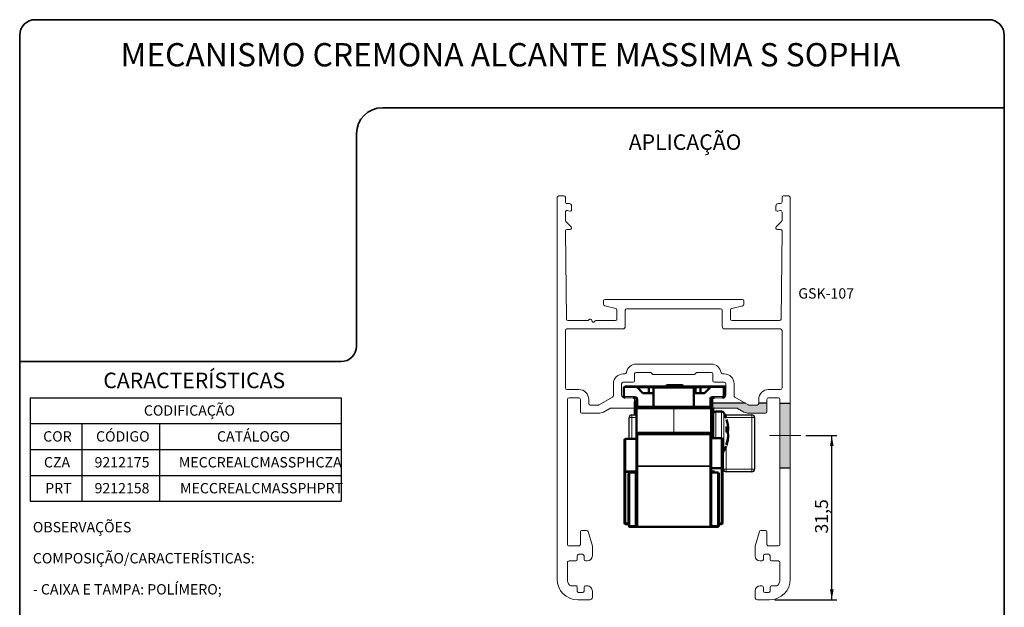
# Model space of a CAD drawing. Units: millimetres. Extents: x 10 to 205, y 4 to 287.
# Drawn here: x 10 to 200, y 174 to 287 of the extents above; entities that cross this region are included whole.
import ezdxf

# ---------------------------------------------------------------- set-up
doc = ezdxf.new("R2010")
doc.units = ezdxf.units.MM
doc.linetypes.add('CENTER', pattern=[10.16, 6.35, -1.27, 1.27, -1.27])
doc.linetypes.add('CENTERX2', pattern=[20.32, 12.7, -2.54, 2.54, -2.54])
for name, color, linetype in [('CENTRO', 8, 'CENTER'), ('COTAS', 8, 'Continuous'), ('GHOST', 9, 'Continuous'), ('TEXTOS_EM_PORTUGUES', 7, 'Continuous')]:
    doc.layers.add(name, color=color, linetype=linetype)
doc.layers.add('LAYOUT_', color=7, linetype='Continuous', lineweight=35)
doc.styles.add('SLDTEXTSTYLE0', font='TXT', dxfattribs={"width": 0.7})
doc.dimstyles.new('SLDDIMSTYLE4', dxfattribs={"dimtxt": 2.5, "dimasz": 2, "dimexe": 0, "dimexo": 0.0625, "dimtad": 1, "dimdec": 1, "dimrnd": 1e-09, "dimzin": 12, "dimdsep": 46, "dimtxsty": 'SLDTEXTSTYLE0', "dimsah": 1, "dimcen": 0.09, "dimadec": 0, "dimazin": 3, "dimtfac": 1, "dimtdec": 1, "dimtofl": 0, "dimtmove": 0, "dimatfit": 3, "dimfxl": 1, "dimfrac": 2, "dimtolj": 1, "dimtzin": 12, "dimarcsym": 0})

# ---------------------------------------------------------------- blocks, each defined once
blk = doc.blocks.new('SW_TABLEANNOTATION_8')
at = {"layer": 'TEXTOS_EM_PORTUGUES', "color": 0}
for p, q in [((0, 0), (0, -5)), ((0, 0), (10, 0)), ((10, 0), (25, 0)), ((25, 0), (60, 0)), ((60, 0), (60, -5)), ((0, -5), (0, -10)), ((0, -5), (10, -5)), ((10, -5), (10, -10)), ((10, -5), (25, -5)), ((25, -5), (25, -10)), ((25, -5), (60, -5)), ((60, -5), (60, -10)), ((0, -10), (0, -15)), ((0, -10), (10, -10)), ((10, -10), (10, -15)), ((10, -10), (25, -10)), ((25, -10), (25, -15)), ((25, -10), (60, -10)), ((60, -10), (60, -15)), ((0, -15), (0, -20)), ((0, -15), (10, -15)), ((10, -15), (10, -20)), ((10, -15), (25, -15)), ((25, -15), (25, -20)), ((25, -15), (60, -15)), ((60, -15), (60, -20)), ((0, -20), (10, -20)), ((10, -20), (25, -20)), ((25, -20), (60, -20))]:
    blk.add_line(p, q, dxfattribs=at)
at = {"layer": 'TEXTOS_EM_PORTUGUES', "color": 0, "char_height": 2, "attachment_point": 1, "style": 'SLDTEXTSTYLE0'}
for s, insert in [('CODIFICAÇÃO', (21.96, -1.47)), ('COR', (2.53, -6.47)), ('CÓDIGO', (12.73, -6.47)), ('CATÁLOGO', (36.07, -6.47)), ('CZA', (2.68, -11.47)), ('9212175', (12.44, -11.47)), ('MECCREALCMASSPHCZA', (28.71, -11.47)), ('PRT', (2.92, -16.47)), ('9212158', (12.44, -16.47)), ('MECCREALCMASSPHPRT', (28.94, -16.47))]:
    blk.add_mtext(s, dxfattribs=dict(at, insert=insert))
blk = doc.blocks.new('_D_13')
at = {"layer": 'COTAS'}
for p, q in [((161.69, 206.71), (167.69, 206.71)), ((166.69, 175.01), (166.69, 206.71)), ((155.69, 175.01), (167.69, 175.01))]:
    blk.add_line(p, q, dxfattribs=at)
for points in [[(166.69, 206.71), (166.34, 204.71), (167.04, 204.71)], [(166.69, 175.01), (167.04, 177.01), (166.34, 177.01)]]:
    blk.add_solid(points, dxfattribs=at)
at = {"layer": 'COTAS', "insert": (163.46, 187.81), "char_height": 2.5, "attachment_point": 1, "rotation": 90, "style": 'SLDTEXTSTYLE0'}
blk.add_mtext('31,5', dxfattribs=at)

msp = doc.modelspace()

# ---------------------------------------------------------------- hatches: boundary and pattern name
at = {"linetype": 'Continuous'}
h = msp.add_hatch(color=7, dxfattribs=at)
edge = h.paths.add_edge_path(flags=0)
edge.add_arc((150.696, 212.914), 0.3, 240.00001, 270, ccw=False)
edge.add_line((150.546, 212.654), (150.01, 212.964))
edge.add_line((150.01, 212.964), (143.737, 212.964))
edge.add_line((143.737, 212.964), (143.737, 212.314))
edge.add_arc((144.037, 212.314), 0.3, 180, 270)
edge.add_line((144.037, 212.014), (148.375, 212.014))
edge.add_arc((148.375, 211.714), 0.3, 60.00001, 90, ccw=False)
edge.add_line((148.525, 211.974), (149.746, 211.268))
edge.add_arc((150.696, 212.914), 1.9, 240, 270)
edge.add_line((150.696, 211.014), (153.887, 211.014))
edge.add_arc((153.887, 211.314), 0.3, 270, 360)
edge.add_line((154.187, 211.314), (154.187, 212.964))
edge.add_line((154.187, 212.964), (152.587, 212.964))
edge.add_line((152.587, 212.964), (152.587, 212.914))
edge.add_arc((152.287, 212.914), 0.3, 270, 360, ccw=False)
edge.add_line((152.287, 212.614), (150.696, 212.614))
msp.add_hatch(color=7, dxfattribs=at).paths.add_polyline_path([(156.687, 200.464), (158.687, 200.464), (158.687, 212.964), (156.687, 212.964)], flags=0)

# ---------------------------------------------------------------- linework, layer by layer
at = {"color": 7, "linetype": 'Continuous', "lineweight": 50}
for p, q in [((126.537, 215.864), (126.537, 214.264)), ((126.787, 216.114), (128.934, 216.114)), ((126.937, 216.214), (131.637, 216.214)), ((129.111, 216.041), (130.164, 214.987)), ((130.341, 214.914), (132.287, 214.914)), ((131.387, 215.964), (131.387, 214.914)), ((131.637, 216.214), (132.542, 216.214)), ((132.287, 215.864), (132.287, 212.364)), ((132.537, 216.114), (139.837, 216.114)), ((132.637, 216.214), (132.542, 216.214)), ((132.637, 216.214), (140.137, 216.214)), ((134.887, 216.421), (134.68, 216.214)), ((136.039, 216.421), (134.887, 216.421)), ((137.887, 216.421), (136.039, 216.421)), ((138.095, 216.214), (137.887, 216.421)), ((140.087, 212.364), (140.087, 215.864)), ((140.087, 214.914), (142.034, 214.914)), ((140.233, 216.214), (140.137, 216.214)), ((140.233, 216.214), (141.137, 216.214)), ((140.387, 215.964), (140.387, 214.914)), ((141.137, 216.214), (146.037, 216.214)), ((141.387, 214.914), (141.387, 215.964)), ((142.211, 214.987), (143.264, 216.041)), ((143.441, 216.114), (145.587, 216.114)), ((145.837, 215.864), (145.837, 214.264)), ((128.737, 214.014), (128.337, 214.014)), ((128.987, 213.314), (128.712, 213.314)), ((128.712, 213.314), (128.712, 210.714)), ((128.987, 212.364), (128.987, 213.764)), ((143.387, 213.764), (143.387, 212.364)), ((144.037, 214.014), (143.637, 214.014)), ((146.037, 214.114), (145.787, 214.114)), ((128.987, 212.364), (128.987, 211.864)), ((128.987, 207.364), (128.987, 211.864)), ((129.237, 212.114), (136.187, 212.114)), ((136.187, 212.114), (143.137, 212.114)), ((143.387, 211.864), (143.387, 212.364)), ((143.387, 211.864), (143.387, 207.364)), ((143.787, 212.148), (143.787, 206.214)), ((145.421, 211.364), (144.287, 211.364)), ((146.644, 208.873), (146.395, 209.837)), ((128.987, 207.364), (128.987, 206.864)), ((136.187, 207.114), (129.237, 207.114)), ((143.137, 207.114), (136.187, 207.114)), ((143.387, 206.864), (143.387, 207.364)), ((146.395, 208.449), (146.644, 208.035)), ((146.395, 207.358), (146.395, 208.449)), ((146.644, 208.035), (146.395, 208.007)), ((146.395, 207.92), (146.714, 207.938)), ((146.644, 207.35), (146.395, 207.376)), ((146.644, 207.35), (146.395, 207.358)), ((146.514, 207.364), (146.644, 207.377)), ((146.714, 208.281), (146.644, 208.873)), ((146.644, 208.035), (146.714, 208.281)), ((146.714, 207.938), (146.644, 207.377)), ((146.714, 206.789), (146.644, 207.35)), ((146.69, 208.199), (146.714, 207.938)), ((126.687, 199.564), (126.687, 205.864)), ((126.937, 206.114), (128.987, 206.114)), ((128.987, 200.881), (128.987, 206.864)), ((143.387, 206.864), (143.387, 200.881)), ((143.387, 206.214), (145.337, 206.214)), ((145.587, 205.964), (145.587, 200.664)), ((146.395, 205.142), (146.644, 206.012)), ((146.644, 205.855), (146.395, 204.891)), ((146.644, 206.012), (146.714, 206.789)), ((146.714, 206.446), (146.644, 205.855)), ((145.863, 203.699), (146.315, 204.668)), ((126.687, 189.864), (126.687, 199.564)), ((126.937, 199.814), (128.987, 199.814)), ((127.737, 199.614), (128.737, 199.614)), ((128.737, 199.614), (128.987, 199.614)), ((128.987, 189.364), (128.987, 200.881)), ((143.387, 200.881), (143.387, 189.364)), ((145.337, 200.414), (143.387, 200.414)), ((144.037, 199.814), (143.387, 199.814)), ((144.637, 199.614), (143.387, 199.614)), ((143.787, 199.614), (143.787, 199.814)), ((145.587, 200.664), (145.587, 189.864)), ((127.487, 189.364), (127.487, 199.364)), ((144.887, 199.364), (144.887, 189.364)), ((127.487, 189.614), (126.937, 189.614)), ((128.737, 189.114), (127.737, 189.114)), ((128.737, 189.114), (129.237, 189.114)), ((143.137, 189.114), (129.237, 189.114)), ((144.637, 189.114), (143.137, 189.114)), ((145.337, 189.614), (144.887, 189.614))]:
    msp.add_line(p, q, dxfattribs=at)
at = {"color": 8, "linetype": 'Continuous', "lineweight": 18}
for p, q in [((126.937, 216.114), (126.937, 216.214)), ((131.387, 215.964), (129.187, 215.964)), ((132.34, 215.964), (131.387, 215.964)), ((140.087, 215.864), (132.287, 215.864)), ((132.637, 216.114), (132.637, 216.214)), ((140.137, 215.964), (140.066, 215.964)), ((140.137, 215.964), (140.137, 216.214)), ((140.137, 214.914), (140.137, 215.964)), ((140.137, 215.964), (140.387, 215.964)), ((140.387, 215.964), (140.435, 215.964)), ((140.435, 215.964), (140.435, 214.914)), ((141.387, 215.964), (140.435, 215.964)), ((143.187, 215.964), (141.387, 215.964)), ((146.037, 215.964), (145.816, 215.964)), ((146.037, 216.214), (146.037, 215.964)), ((146.037, 214.114), (146.037, 215.964)), ((146.037, 215.964), (146.237, 215.964)), ((126.537, 214.264), (128.737, 214.264)), ((128.737, 214.014), (128.737, 214.264)), ((128.987, 213.764), (129.237, 213.764)), ((129.237, 213.764), (129.237, 212.364)), ((143.137, 212.364), (143.137, 213.764)), ((143.387, 213.764), (143.137, 213.764)), ((143.637, 214.264), (145.837, 214.264)), ((143.637, 214.014), (143.637, 214.264)), ((128.987, 212.364), (129.237, 212.364)), ((136.187, 211.864), (128.987, 211.864)), ((129.237, 212.114), (129.237, 212.364)), ((129.237, 212.364), (132.287, 212.364)), ((132.287, 212.364), (140.087, 212.364)), ((136.187, 211.864), (136.187, 212.114)), ((143.387, 211.864), (136.187, 211.864)), ((136.187, 211.864), (136.187, 207.364)), ((140.087, 212.364), (143.137, 212.364)), ((143.137, 212.114), (143.137, 212.364)), ((143.387, 212.364), (143.137, 212.364)), ((144.287, 208.26), (144.287, 211.364)), ((145.421, 208.26), (145.421, 211.364)), ((145.863, 203.63), (145.863, 211.097)), ((127.587, 210.214), (128.087, 210.214)), ((128.087, 210.714), (128.087, 210.214)), ((128.087, 210.214), (128.087, 206.114)), ((128.987, 210.214), (128.087, 210.214)), ((145.92, 210.214), (146.287, 210.214)), ((146.287, 210.714), (146.287, 210.214)), ((151.287, 210.214), (146.287, 210.214)), ((151.287, 210.714), (151.287, 210.214)), ((151.287, 200.214), (151.287, 210.214)), ((151.287, 210.214), (151.787, 210.214)), ((128.987, 207.364), (136.187, 207.364)), ((129.237, 206.864), (129.237, 207.114)), ((136.187, 207.364), (143.387, 207.364)), ((136.187, 207.114), (136.187, 207.364)), ((143.137, 206.864), (143.137, 207.114)), ((144.287, 206.214), (144.287, 208.26)), ((145.421, 206.199), (145.421, 208.26)), ((126.937, 206.114), (126.937, 199.814)), ((128.987, 206.864), (129.237, 206.864)), ((143.137, 206.864), (129.237, 206.864)), ((129.237, 206.864), (129.237, 200.881)), ((143.137, 206.864), (143.387, 206.864)), ((143.137, 200.881), (143.137, 206.864)), ((145.337, 200.414), (145.337, 206.214)), ((146.287, 204.609), (146.287, 200.214)), ((145.587, 203.214), (145.787, 203.214)), ((126.687, 199.564), (126.937, 199.564)), ((126.937, 199.814), (126.937, 199.564)), ((126.937, 199.564), (126.937, 189.864)), ((127.587, 199.564), (126.937, 199.564)), ((127.737, 199.614), (127.737, 189.364)), ((128.737, 189.364), (128.737, 199.614)), ((128.987, 200.881), (129.237, 200.881)), ((129.237, 200.881), (143.137, 200.881)), ((129.237, 200.756), (129.237, 200.881)), ((143.137, 200.756), (129.237, 200.756)), ((129.237, 200.756), (129.237, 189.239)), ((143.137, 200.756), (143.137, 200.881)), ((143.137, 200.881), (143.387, 200.881)), ((143.137, 189.239), (143.137, 200.756)), ((144.037, 199.814), (144.037, 199.614)), ((144.637, 189.364), (144.637, 199.614)), ((145.337, 189.864), (145.337, 200.414)), ((145.787, 200.214), (146.287, 200.214)), ((146.287, 200.214), (151.287, 200.214)), ((146.287, 200.214), (146.287, 199.714)), ((151.287, 200.214), (151.287, 199.714)), ((151.287, 200.214), (151.787, 200.214)), ((126.687, 189.864), (126.937, 189.864)), ((126.937, 189.864), (127.487, 189.864)), ((126.937, 189.864), (126.937, 189.614)), ((127.737, 189.364), (127.487, 189.364)), ((127.737, 189.364), (128.737, 189.364)), ((127.737, 189.364), (127.737, 189.114)), ((128.987, 189.364), (128.737, 189.364)), ((128.737, 189.364), (128.737, 189.114)), ((129.237, 189.239), (143.137, 189.239)), ((129.237, 189.114), (129.237, 189.239)), ((143.137, 189.114), (143.137, 189.239)), ((143.387, 189.364), (144.637, 189.364)), ((144.887, 189.364), (144.637, 189.364)), ((144.637, 189.114), (144.637, 189.364)), ((144.887, 189.864), (145.337, 189.864)), ((145.587, 189.864), (145.337, 189.864)), ((145.337, 189.614), (145.337, 189.864))]:
    msp.add_line(p, q, dxfattribs=at)
at = {"color": 7, "linetype": 'Continuous', "lineweight": 25}
for p, q in [((150.01, 212.964), (143.737, 212.964)), ((150.01, 212.964), (143.737, 212.964)), ((154.187, 212.964), (152.587, 212.964)), ((156.687, 212.964), (158.687, 212.964)), ((127.587, 206.114), (127.587, 210.214)), ((128.087, 210.714), (128.987, 210.714)), ((146.287, 210.714), (146.047, 210.714)), ((146.287, 210.714), (151.287, 210.714)), ((151.787, 210.214), (151.787, 200.214)), ((145.787, 200.214), (145.787, 203.524)), ((151.287, 199.714), (146.287, 199.714)), ((156.687, 200.464), (158.687, 200.464))]:
    msp.add_line(p, q, dxfattribs=at)
at = {"color": 8, "linetype": 'Continuous', "lineweight": 18, "flags": 128}
for points in [[(128.987, 200.881), (128.992, 200.856), (129.006, 200.833), (129.029, 200.811), (129.061, 200.792), (129.098, 200.777), (129.142, 200.765), (129.189, 200.758), (129.237, 200.756)], [(143.137, 200.756), (143.186, 200.758), (143.233, 200.765), (143.276, 200.777), (143.314, 200.792), (143.345, 200.811), (143.368, 200.833), (143.382, 200.856), (143.387, 200.881)], [(128.987, 189.364), (128.992, 189.339), (129.006, 189.316), (129.029, 189.294), (129.061, 189.275), (129.098, 189.26), (129.142, 189.248), (129.189, 189.241), (129.237, 189.239)], [(143.137, 189.239), (143.186, 189.241), (143.233, 189.248), (143.276, 189.26), (143.314, 189.275), (143.345, 189.294), (143.368, 189.316), (143.382, 189.339), (143.387, 189.364)]]:
    msp.add_lwpolyline(points, dxfattribs=at)
at = {"color": 7, "linetype": 'Continuous', "lineweight": 50}
for centre, radius, start, end in [((126.787, 215.864), 0.25, 90, 180), ((126.937, 215.964), 0.25, 90, 144.82436), ((128.934, 215.864), 0.25, 45, 90), ((130.341, 215.164), 0.25, 225, 270), ((131.637, 215.964), 0.25, 90, 180), ((132.537, 215.864), 0.25, 90, 180), ((132.637, 215.964), 0.25, 90, 151.42994), ((139.837, 215.864), 0.25, 0, 90), ((140.137, 215.964), 0.25, 0, 90), ((141.137, 215.964), 0.25, 0, 90), ((142.034, 215.164), 0.25, 270, 315), ((143.441, 215.864), 0.25, 90, 135), ((145.587, 215.864), 0.25, 0, 90), ((146.037, 215.964), 0.25, 36.87003, 90), ((126.787, 214.264), 0.25, 180, 270), ((128.737, 213.764), 0.25, 0, 90), ((143.637, 213.764), 0.25, 90, 180), ((144.037, 213.864), 0.25, 143.1301, 176.17731), ((145.587, 214.264), 0.25, 270, 0), ((129.237, 211.864), 0.25, 90, 180), ((132.037, 212.364), 0.25, 270, 0), ((140.337, 212.364), 0.25, 180, 270), ((143.137, 211.864), 0.25, 0, 90), ((144.287, 210.864), 0.5, 90, 180), ((145.421, 210.864), 0.5, 27.81814, 90), ((129.237, 207.364), 0.25, 180, 270), ((143.137, 207.364), 0.25, 270, 0), ((126.937, 205.864), 0.25, 90, 180), ((145.337, 205.964), 0.25, 0, 90), ((145.421, 203.864), 0.5, 289.4814, 332.18186), ((126.937, 199.564), 0.25, 90, 180), ((127.737, 199.364), 0.25, 90, 180), ((144.637, 199.364), 0.25, 0, 90), ((145.337, 200.664), 0.25, 270, 0), ((126.937, 189.864), 0.25, 180, 270), ((127.737, 189.364), 0.25, 180, 270), ((129.237, 189.364), 0.25, 180, 270), ((143.137, 189.364), 0.25, 270, 0), ((144.637, 189.364), 0.25, 270, 0), ((145.337, 189.864), 0.25, 270, 0)]:
    msp.add_arc(centre, radius, start, end, dxfattribs=at)
at = {"color": 8, "linetype": 'Continuous', "lineweight": 18}
for centre, radius, start, end in [((132.558, 216.001), 0.214, 94.31229, 173.62128), ((140.206, 215.985), 0.23, 354.62582, 83.35616), ((128.737, 213.764), 0.5, 0, 90), ((143.637, 213.764), 0.5, 90, 180)]:
    msp.add_arc(centre, radius, start, end, dxfattribs=at)
at = {"color": 7, "linetype": 'Continuous', "lineweight": 25}
for centre, start, end in [((128.087, 210.214), 90, 180), ((146.287, 210.214), 90, 117.63895), ((151.287, 210.214), 0, 90), ((145.287, 202.214), 0, 53.13708), ((146.287, 200.214), 180, 270), ((151.287, 200.214), 270, 0)]:
    msp.add_arc(centre, 0.5, start, end, dxfattribs=at)
at = {"color": 7, "linetype": 'Continuous', "lineweight": 50}
msp.add_open_spline([(146.281, 210.051), (146.201, 210.334), (146.101, 210.687), (145.904, 210.992), (145.866, 211.052)], degree=3, knots=[0, 0, 0, 0, 0.8049895, 1, 1, 1, 1], dxfattribs=at)
msp.add_open_spline([(146.395, 204.891), (146.405, 204.932), (146.425, 205.013), (146.405, 205.099), (146.395, 205.142)], degree=3, dxfattribs=at)
at = {"layer": 'CENTRO', "linetype": 'CENTERX2', "lineweight": 18}
msp.add_line((154.687, 206.714), (160.687, 206.714), dxfattribs=at)
at = {"layer": 'GHOST', "linetype": 'Continuous', "lineweight": 18}
for p, q in [((114.987, 253.014), (114.187, 253.014)), ((115.287, 251.814), (115.287, 252.714)), ((157.087, 252.714), (157.087, 251.814)), ((158.187, 253.014), (157.387, 253.014)), ((113.687, 252.514), (113.687, 179.014)), ((115.987, 251.514), (115.587, 251.514)), ((116.487, 250.314), (116.487, 251.014)), ((155.887, 251.014), (155.887, 250.314)), ((156.787, 251.514), (156.387, 251.514)), ((158.687, 179.014), (158.687, 252.514)), ((115.287, 248.262), (115.287, 249.853)), ((115.665, 250.143), (116.11, 250.024)), ((156.265, 250.024), (156.71, 250.143)), ((157.087, 249.853), (157.087, 248.262)), ((116.399, 247.026), (115.375, 248.05)), ((156.999, 248.05), (155.975, 247.026)), ((115.484, 229.21), (115.287, 246.214)), ((115.587, 246.514), (116.187, 246.514)), ((156.187, 246.514), (156.787, 246.514)), ((157.087, 246.214), (156.891, 229.21)), ((122.637, 232.714), (122.637, 232.052)), ((149.437, 233.014), (122.937, 233.014)), ((149.737, 232.052), (149.737, 232.714)), ((122.87, 231.76), (125.005, 231.267)), ((125.237, 230.975), (125.237, 229.214)), ((126.837, 230.914), (126.837, 227.814)), ((145.237, 231.214), (127.137, 231.214)), ((145.537, 227.814), (145.537, 230.914)), ((147.137, 229.214), (147.137, 230.975)), ((147.37, 231.267), (149.505, 231.76)), ((119.541, 228.914), (115.784, 228.914)), ((124.937, 228.914), (121.18, 228.914)), ((156.591, 228.914), (147.437, 228.914)), ((115.287, 227.014), (115.287, 215.914)), ((126.337, 227.314), (115.587, 227.314)), ((156.787, 227.314), (146.037, 227.314)), ((157.087, 215.914), (157.087, 227.014)), ((128.937, 220.514), (143.437, 220.514)), ((126.437, 218.614), (126.758, 218.614)), ((128.637, 217.314), (128.637, 218.614)), ((128.937, 218.914), (131.787, 218.914)), ((131.787, 218.914), (132.187, 218.514)), ((132.187, 218.514), (140.187, 218.514)), ((140.187, 218.514), (140.587, 218.914)), ((140.587, 218.914), (143.437, 218.914)), ((143.737, 218.614), (143.737, 217.314)), ((145.617, 218.614), (145.937, 218.614)), ((124.537, 214.391), (124.537, 216.714)), ((126.137, 214.514), (126.137, 216.714)), ((126.437, 217.014), (128.337, 217.014)), ((144.037, 217.014), (145.937, 217.014)), ((146.237, 216.714), (146.237, 214.514)), ((147.837, 216.714), (147.837, 214.391)), ((115.587, 215.614), (117.887, 215.614)), ((154.487, 215.614), (156.787, 215.614)), ((115.687, 185.714), (115.687, 213.714)), ((115.987, 214.014), (117.887, 214.014)), ((118.187, 213.714), (118.187, 211.314)), ((119.787, 213.714), (119.787, 212.914)), ((121.828, 212.654), (124.387, 214.131)), ((128.337, 214.014), (126.637, 214.014)), ((128.637, 212.314), (128.637, 213.714)), ((143.737, 213.714), (143.737, 212.314)), ((145.737, 214.014), (144.037, 214.014)), ((147.987, 214.131), (150.546, 212.654)), ((152.587, 212.914), (152.587, 213.714)), ((154.187, 211.314), (154.187, 213.714)), ((154.487, 214.014), (156.387, 214.014)), ((156.687, 213.714), (156.687, 185.714)), ((118.487, 211.014), (121.678, 211.014)), ((120.087, 212.614), (121.678, 212.614)), ((122.628, 211.268), (123.85, 211.974)), ((124, 212.014), (128.337, 212.014)), ((144.037, 212.014), (148.375, 212.014)), ((148.525, 211.974), (149.746, 211.268)), ((150.696, 212.614), (152.287, 212.614)), ((150.696, 211.014), (153.887, 211.014)), ((118.187, 188.114), (118.187, 185.714)), ((119.375, 188.414), (118.487, 188.414)), ((120.487, 185.37), (119.658, 188.214)), ((152.717, 188.214), (151.887, 185.37)), ((153.887, 188.414), (152.999, 188.414)), ((154.187, 185.714), (154.187, 188.114)), ((117.887, 185.414), (115.987, 185.414)), ((120.487, 183.514), (120.487, 185.37)), ((151.887, 185.37), (151.887, 183.514)), ((156.387, 185.414), (154.487, 185.414)), ((115.987, 182.514), (117.287, 182.514)), ((117.587, 182.814), (117.587, 183.514)), ((117.887, 183.814), (118.587, 183.814)), ((118.887, 183.514), (118.887, 182.814)), ((119.187, 182.514), (119.487, 182.514)), ((152.887, 182.514), (153.187, 182.514)), ((153.487, 182.814), (153.487, 183.514)), ((153.787, 183.814), (154.487, 183.814)), ((154.787, 183.514), (154.787, 182.814)), ((155.087, 182.514), (156.387, 182.514)), ((115.687, 179.014), (115.687, 182.214)), ((156.687, 182.214), (156.687, 179.014)), ((117.287, 177.714), (116.313, 177.714)), ((117.587, 176.714), (117.587, 177.414)), ((118.887, 177.414), (118.887, 176.714)), ((119.487, 177.714), (119.187, 177.714)), ((120.487, 175.514), (120.487, 176.714)), ((151.887, 176.714), (151.887, 175.514)), ((153.187, 177.714), (152.887, 177.714)), ((153.487, 176.714), (153.487, 177.414)), ((154.787, 177.414), (154.787, 176.714)), ((156.062, 177.714), (155.087, 177.714)), ((117.687, 175.014), (119.987, 175.014)), ((118.587, 176.414), (117.887, 176.414)), ((152.387, 175.014), (154.687, 175.014)), ((154.487, 176.414), (153.787, 176.414))]:
    msp.add_line(p, q, dxfattribs=at)
for centre, radius, start, end in [((114.187, 252.514), 0.5, 90.00001, 180), ((114.987, 252.714), 0.3, 0.00016, 89.99932), ((157.387, 252.714), 0.3, 90, 180), ((158.187, 252.514), 0.5, 0, 90), ((115.587, 251.814), 0.3, 179.99999, 270), ((115.987, 251.014), 0.5, 359.99996, 90.00007), ((156.387, 251.014), 0.5, 90, 180), ((156.787, 251.814), 0.3, 270, 360), ((115.587, 249.853), 0.3, 75.00008, 179.99997), ((116.187, 250.314), 0.3, 255.00009, 359.99996), ((156.187, 250.314), 0.3, 180, 284.99982), ((156.787, 249.853), 0.3, 0, 105), ((115.587, 248.262), 0.3, 179.99962, 225), ((116.187, 246.814), 0.3, 270, 45), ((156.187, 246.814), 0.3, 135, 270), ((156.787, 248.262), 0.3, 315, 359.99998), ((115.587, 246.214), 0.3, 90, 180), ((156.787, 246.214), 0.3, 0, 90), ((122.937, 232.714), 0.3, 90, 180), ((122.937, 232.052), 0.3, 180, 257.00537), ((149.437, 232.714), 0.3, 0, 90), ((149.437, 232.052), 0.3, 282.99461, 360), ((124.937, 230.975), 0.3, 0, 77.00536), ((127.137, 230.914), 0.3, 90.00013, 180), ((145.237, 230.914), 0.3, 360, 90), ((147.437, 230.975), 0.3, 102.99463, 180), ((115.784, 229.214), 0.3, 180.66242, 270), ((119.541, 229.214), 0.3, 270, 329.99999), ((120.061, 228.914), 0.3, 0, 149.99999), ((120.661, 228.914), 0.3, 180, 330.00004), ((121.18, 228.614), 0.3, 90, 150.00004), ((124.937, 229.214), 0.3, 270, 360), ((147.437, 229.214), 0.3, 180, 270), ((156.591, 229.214), 0.3, 270, 359.33758), ((115.587, 227.014), 0.3, 90, 180), ((126.337, 227.814), 0.5, 270, 0), ((146.037, 227.814), 0.5, 180, 270), ((156.787, 227.014), 0.3, 0, 90), ((128.937, 218.614), 1.9, 90.00002, 172.16252), ((143.437, 218.614), 1.9, 7.83748, 90), ((126.437, 216.714), 1.9, 90, 180), ((126.758, 218.914), 0.3, 270.00009, 352.16253), ((128.937, 218.614), 0.3, 90.00014, 180), ((143.437, 218.614), 0.3, 0, 90), ((145.617, 218.914), 0.3, 187.83749, 270.0001), ((145.937, 216.714), 1.9, 0, 90), ((126.437, 216.714), 0.3, 90, 180), ((128.337, 217.314), 0.3, 270, 0), ((144.037, 217.314), 0.3, 180, 270), ((145.937, 216.714), 0.3, 0, 90), ((115.587, 215.914), 0.3, 180, 270), ((117.887, 213.714), 1.9, 360, 90), ((154.487, 213.714), 1.9, 90, 180), ((156.787, 215.914), 0.3, 270, 0), ((115.987, 213.714), 0.3, 90.00058, 180.00047), ((117.887, 213.714), 0.3, 0, 90), ((120.087, 212.914), 0.3, 180, 270), ((124.237, 214.391), 0.3, 300, 0), ((126.637, 214.514), 0.5, 180, 270), ((128.337, 213.714), 0.3, 0, 90), ((144.037, 213.714), 0.3, 90, 180), ((145.737, 214.514), 0.5, 270, 0), ((148.137, 214.391), 0.3, 180, 240.00001), ((152.287, 212.914), 0.3, 270, 360), ((154.487, 213.714), 0.3, 90, 180), ((156.387, 213.714), 0.3, 360, 90), ((118.487, 211.314), 0.3, 180, 270), ((121.678, 212.914), 0.3, 270, 300), ((121.678, 212.914), 1.9, 270, 300), ((124, 211.714), 0.3, 90, 119.99999), ((128.337, 212.314), 0.3, 270, 0), ((144.037, 212.314), 0.3, 180, 270), ((148.375, 211.714), 0.3, 60.00001, 90), ((150.696, 212.914), 1.9, 240, 270), ((150.696, 212.914), 0.3, 240.00001, 270), ((153.887, 211.314), 0.3, 270, 0), ((118.487, 188.114), 0.3, 89.99999, 179.99999), ((119.375, 188.114), 0.3, 19.4828, 89.99999), ((152.999, 188.114), 0.3, 90, 160.51298), ((153.887, 188.114), 0.3, 0, 90), ((115.987, 185.714), 0.3, 180.00003, 270.00022), ((117.887, 185.714), 0.3, 269.99997, 0), ((154.487, 185.714), 0.3, 180, 270.00003), ((156.387, 185.714), 0.3, 270, 360), ((115.987, 182.214), 0.3, 89.99999, 179.99999), ((117.287, 182.814), 0.3, 269.99999, 359.99999), ((117.887, 183.514), 0.3, 89.99999, 179.99999), ((118.587, 183.514), 0.3, 359.99999, 89.99999), ((119.187, 182.814), 0.3, 179.99999, 269.99999), ((119.487, 183.514), 1, 269.99999, 359.99999), ((152.887, 183.514), 1, 180, 270), ((153.187, 182.814), 0.3, 270, 0), ((153.787, 183.514), 0.3, 90, 180), ((154.487, 183.514), 0.3, 360, 90), ((155.087, 182.814), 0.3, 180, 270), ((156.387, 182.214), 0.3, 0.00002, 90), ((117.687, 179.014), 4, 179.99999, 269.99997), ((117.687, 179.014), 2, 179.99999, 216.03188), ((154.687, 179.014), 4, 270, 360), ((154.687, 179.014), 2, 323.96813, 359.99997), ((116.313, 178.014), 0.3, 216.03196, 270.00012), ((117.287, 177.414), 0.3, 359.99995, 90.00001), ((117.887, 176.714), 0.3, 179.99999, 270.00003), ((118.587, 176.714), 0.3, 270.00003, 359.99997), ((119.187, 177.414), 0.3, 90.00012, 179.99997), ((119.487, 176.714), 1, 0.00002, 90.00012), ((152.887, 176.714), 1, 90, 180), ((153.187, 177.414), 0.3, 0, 90), ((153.787, 176.714), 0.3, 180, 270), ((154.487, 176.714), 0.3, 270, 0), ((155.087, 177.414), 0.3, 90, 179.99981), ((156.062, 178.014), 0.3, 270.00001, 323.96813), ((119.987, 175.514), 0.5, 270, 0.00002), ((152.387, 175.514), 0.5, 180, 270)]:
    msp.add_arc(centre, radius, start, end, dxfattribs=at)
at = {"layer": 'LAYOUT_', "color": 7, "lineweight": 35}
for p, q in [((196.981, 286.999), (12.981, 286.999)), ((9.981, 12.999), (9.981, 283.999)), ((199.981, 12.999), (199.981, 283.999)), ((199.981, 269.999), (79.981, 269.999)), ((74.981, 264.999), (74.981, 223.999)), ((71.981, 220.999), (9.981, 220.999))]:
    msp.add_line(p, q, dxfattribs=at)
for centre, radius, start, end in [((12.981, 283.999), 3, 90, 180), ((196.981, 283.999), 3, 0, 90), ((79.981, 264.999), 5, 90, 180), ((71.981, 223.999), 3, 270, 0)]:
    msp.add_arc(centre, radius, start, end, dxfattribs=at)

# ---------------------------------------------------------------- block references
at = {"layer": 'TEXTOS_EM_PORTUGUES'}
msp.add_blockref('SW_TABLEANNOTATION_8', (11.986, 214.032), dxfattribs=at)

# ---------------------------------------------------------------- texts
at = {"layer": 'TEXTOS_EM_PORTUGUES', "color": 7, "style": 'SLDTEXTSTYLE0'}
for s, insert, char_height, attachment_point in [('MECANISMO CREMONA ALCANTE MASSIMA S SOPHIA', (104.672, 282.482), 4.5, 2), ('APLICAÇÃO', (127.509, 264.867), 3, 1), ('CARACTERÍSTICAS', (26.115, 218.867), 3, 1)]:
    msp.add_mtext(s, dxfattribs=dict(at, insert=insert, char_height=char_height, attachment_point=attachment_point))
at = {"layer": 'TEXTOS_EM_PORTUGUES', "char_height": 2, "attachment_point": 1, "style": 'SLDTEXTSTYLE0'}
for s, insert in [('GSK-107', (160.229, 235.159)), ('OBSERVAÇÕES', (12.521, 190.04)), ('COMPOSIÇÃO/CARACTERÍSTICAS:', (12.521, 184.04)), ('- CAIXA E TAMPA: POLÍMERO;', (12.521, 178.04))]:
    msp.add_mtext(s, dxfattribs=dict(at, insert=insert))

# ---------------------------------------------------------------- dimensions: what is measured, and where the dimension line sits
at = {"layer": 'COTAS'}
dim = msp.add_linear_dim(base=(166.687, 206.714), p1=(154.687, 175.014), p2=(160.687, 206.714), angle=90, dimstyle='SLDDIMSTYLE4', dxfattribs=at)
dim.commit()
dim.dimension.update_dxf_attribs({"geometry": '_D_13', "text_midpoint": (166.687, 190.864), "dimtype": 160})

doc.saveas('drawing.dxf')
